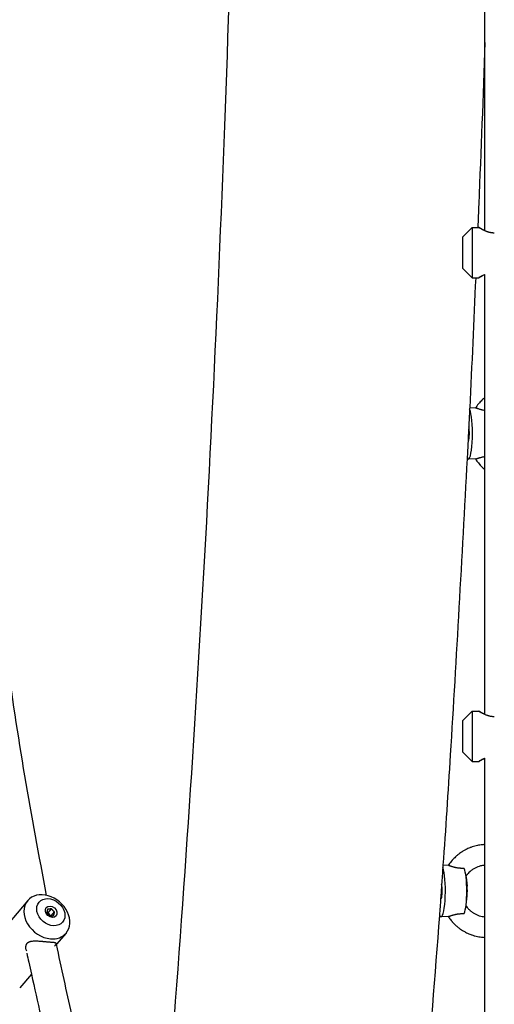
# Model space of a CAD drawing. Units: millimetres. Extents: x -4794 to 4886, y -3778 to 5256.
# Drawn here: x -1118 to -873, y -543 to -34 of the extents above; entities that cross this region are included whole.
import ezdxf

# ---------------------------------------------------------------- set-up
doc = ezdxf.new("R2010")
doc.units = ezdxf.units.MM

msp = doc.modelspace()

# ---------------------------------------------------------------- linework, layer by layer
for p, q in [((-877.59, -142.71), (-877.59, 42.91)), ((-889.15, -146.09), (-884.15, -141.09)), ((-884.15, -141.09), (-884.15, -167.09)), ((-884.15, -141.09), (-880.65, -141.09)), ((-889.15, -146.09), (-889.15, -162.09)), ((-889.15, -162.09), (-884.15, -167.09)), ((-884.15, -167.09), (-880.65, -167.09)), ((-877.59, -392.71), (-877.59, -165.47)), ((-882.34, -234.48), (-885.38, -234.32)), ((-882.34, -260.75), (-886.2, -260.95)), ((-889.15, -396.09), (-884.15, -391.09)), ((-884.15, -391.09), (-884.15, -417.09)), ((-884.15, -391.09), (-880.65, -391.09)), ((-889.15, -396.09), (-889.15, -412.09)), ((-889.15, -412.09), (-884.15, -417.09)), ((-884.15, -417.09), (-880.65, -417.09)), ((-877.59, -642.71), (-877.59, -415.47)), ((-896.39, -470.9), (-899.22, -470.75)), ((-887.27, -476.91), (-886.72, -481.58)), ((-887.27, -491.16), (-886.72, -486.49)), ((-1113.99, -489), (-1137.98, -517.35)), ((-1103.48, -495.32), (-1101.68, -493.2)), ((-1103.48, -495.32), (-1103.96, -495.37)), ((-1101.95, -496.9), (-1103.48, -495.32)), ((-1101.81, -496.89), (-1100.08, -494.85)), ((-896.39, -497.17), (-900.25, -497.37)), ((-1094.14, -505.8), (-1099.04, -511.59)), ((-1112.11, -527.02), (-1118.14, -534.15))]:
    msp.add_line(p, q)
for centre, radius, start, end in [((-885.8, -244.46), 0.124, 98.0861, 127.1782), ((-899.85, -480.88), 0.12, 97.8744, 122.2611)]:
    msp.add_arc(centre, radius, start, end)
for centre, major_axis, ratio, start_param, end_param in [((-886.22, -247.62), (0, -13.33), 0.173648, 0.008816, 2.790571), ((-886.22, -247.62), (0, -4), 0.173648, 0.310366, 2.612516), ((-886.22, -247.62), (0, -4), 0.173648, 6.253608, 6.283185), ((-886.22, -247.62), (0, -4), 0.173648, 0, 0.310366), ((-886.22, -247.62), (0, -13.33), 0.173648, 6.075553, 6.283185), ((-886.22, -247.62), (0, -13.33), 0.173648, 0, 0.008816), ((-900.27, -484.04), (0, -13.33), 0.173648, 0.008816, 2.71199), ((-889.11, -484.04), (0, -12.77), 0.173648, -4.1199, -3.555748), ((-889.11, -484.04), (0, -12.77), 0.173648, 0.978307, 2.163286), ((-900.27, -484.04), (0, -4), 0.173648, 0.310366, 2.59405), ((-887.36, -484.04), (0, 4.4), 0.173648, 4.1199, 5.304878), ((-1104.07, -497.4), (9.92, -8.4), 0.776984, 0, 3.141593), ((-900.27, -484.04), (0, -4), 0.173648, 6.064846, 6.283185), ((-900.27, -484.04), (0, -4), 0.173648, 0, 0.310366), ((-1104.07, -497.4), (9.92, -8.4), 0.776984, 3.141593, 5.4538), ((-889.11, -484.04), (0, -12.77), 0.173648, 0.414156, 0.978307), ((-900.27, -484.04), (0, -13.33), 0.173648, 5.946906, 6.283185), ((-900.27, -484.04), (0, -13.33), 0.173648, 0, 0.008816), ((-1104.07, -497.4), (9.92, -8.4), 0.776984, 5.4538, 6.283185)]:
    msp.add_ellipse(centre, major_axis=major_axis, ratio=ratio, start_param=start_param, end_param=end_param)
for centre, major_axis in [((-1102.03, -495), (6.11, -5.17)), ((-1101.83, -494.76), (2.54, -2.15))]:
    msp.add_ellipse(centre, major_axis=major_axis, ratio=0.776984)
for points, knots in [([(-1011.63, 906.8), (-1010.39, 870.98), (-1009.17, 835.1), (-1005.58, 707.57), (-1004.82, 614.8), (-1003.15, 518.87), (-1003.16, 515.05), (-1003.14, 511.05), (-1003.14, 510.84), (-1003.1, 508.64), (-1003.11, 506.63), (-1003, 490.14), (-1002.88, 475.65), (-1002.89, 431.9), (-1002.83, 402.62), (-1002.91, 356.86), (-1003.06, 340.37), (-1003.13, 323.68), (-1003.13, 323.48), (-1003.16, 319.47), (-1003.18, 315.66), (-1003.61, 276.47), (-1003.9, 241.03), (-1005.97, 106.79), (-1008.57, 8.43), (-1015.83, -184.56), (-1020.47, -279.23), (-1031.67, -463.42), (-1038.2, -552.97), (-1046.82, -653.53), (-1048.03, -667.09), (-1049.23, -680.66)], [262.805167, 262.805167, 262.805167, 262.805167, 275.741935, 275.741935, 308.544208, 308.544208, 309.890901, 309.890901, 309.963181, 309.963181, 310.67313, 310.67313, 315.803355, 315.803355, 326.164076, 326.164076, 332.00423, 332.00423, 332.07651, 332.07651, 333.423197, 333.423197, 345.979359, 345.979359, 381.129686, 381.129686, 415.896154, 415.896154, 450.245795, 450.245795, 455.645825, 455.645825, 455.645825, 455.645825]), ([(-877.59, -45.47), (-878.41, -73.55), (-879.57, -101.29), (-880.86, -133.06), (-881.02, -137.08), (-881.19, -141.09)], [365.285145, 365.285145, 365.285145, 365.285145, 374.977255, 374.977255, 376.381294, 376.381294, 376.381294, 376.381294]), ([(-880.65, -141.09), (-880.65, -141.09), (-880.62, -141.11), (-880.52, -141.17), (-880.33, -141.29), (-880.06, -141.45), (-879.74, -141.63), (-879.36, -141.84), (-878.95, -142.06), (-878.4, -142.35), (-877.8, -142.63), (-877.13, -142.91), (-876.6, -143.11), (-876.18, -143.26), (-875.82, -143.37), (-875.46, -143.47), (-875.05, -143.57), (-874.62, -143.66), (-874.12, -143.74), (-873.63, -143.8), (-873.14, -143.84), (-872.81, -143.85), (-872.65, -143.85)], [0, 0, 0, 0, 1.343088, 2.689072, 4.033729, 5.710461, 7.06325, 8.100361, 9.856078, 11.005991, 12.868652, 14.4293, 15.738477, 16.329124, 17.114169, 17.898494, 18.486744, 19.474789, 20.367967, 21.256102, 22.130739, 23, 23, 23, 23]), ([(-877.59, -142.71), (-877.89, -142.58), (-878.43, -142.33), (-879, -142.04), (-879.46, -141.79), (-879.79, -141.6), (-880.08, -141.43), (-880.28, -141.31), (-880.44, -141.22), (-880.56, -141.14), (-880.63, -141.1), (-880.65, -141.09), (-880.65, -141.09)], [0, 0, 0, 0, 2.123911, 3.9792, 4.929396, 6.537081, 7.620129, 8.787337, 9.768486, 10.691057, 12.14124, 13, 13, 13, 13]), ([(-882.29, -167.09), (-883.44, -189.3), (-884.2, -212.17), (-885.4, -234.58), (-885.41, -234.84), (-885.57, -238.12), (-885.71, -241.14), (-885.87, -244.23), (-885.87, -244.3), (-885.97, -246.3), (-886.07, -248.23), (-886.19, -250.65), (-886.21, -251.13), (-886.39, -254.63), (-886.53, -257.67), (-889.56, -311.78), (-892.24, -363.28), (-896.67, -432.83), (-897.81, -452.13), (-899.25, -471.13), (-899.28, -471.53), (-899.51, -474.82), (-899.7, -477.72), (-899.91, -480.67), (-899.91, -480.72), (-900.04, -482.57), (-900.17, -484.36), (-900.34, -486.75), (-900.38, -487.34), (-900.62, -490.84), (-900.81, -493.78), (-905.93, -558.86), (-910.49, -622.01), (-916.33, -687.74), (-916.75, -692.69), (-917.27, -698.05), (-917.31, -698.62), (-917.62, -701.94), (-917.87, -704.71), (-918.12, -707.47), (-918.12, -707.48), (-918.28, -709.16), (-918.43, -710.84), (-918.64, -713.18), (-918.7, -713.83), (-919.02, -717.24), (-919.26, -720.02), (-922.88, -757.19), (-926.2, -791.75), (-929.69, -825.74)], [379.416031, 379.416031, 379.416031, 379.416031, 387.303212, 387.303212, 387.39404, 387.39404, 388.462521, 388.462521, 388.486085, 388.486085, 389.170178, 389.170178, 389.341471, 389.341471, 390.409929, 390.409929, 408.684721, 408.684721, 415.601933, 415.601933, 415.74324, 415.74324, 416.805591, 416.805591, 416.824558, 416.824558, 417.480986, 417.480986, 417.700058, 417.700058, 418.762372, 418.762372, 441.994848, 441.994848, 443.860344, 443.860344, 444.076476, 444.076476, 445.136012, 445.136012, 445.13791, 445.13791, 445.78376, 445.78376, 446.035857, 446.035857, 447.095335, 447.095335, 460.509881, 460.509881, 460.509881, 460.509881]), ([(-877.59, -165.47), (-877.87, -165.59), (-878.31, -165.8), (-878.89, -166.09), (-879.29, -166.3), (-879.63, -166.49), (-879.95, -166.67), (-880.21, -166.83), (-880.4, -166.94), (-880.53, -167.02), (-880.62, -167.07), (-880.65, -167.1), (-880.64, -167.09), (-880.57, -167.04), (-880.46, -166.98), (-880.32, -166.89), (-880.12, -166.77), (-879.86, -166.62), (-879.5, -166.42), (-879.08, -166.19), (-878.52, -165.9), (-878.03, -165.66), (-877.69, -165.51), (-877.59, -165.47)], [0, 0, 0, 0, 1.796105, 3.026236, 4.410584, 5.286572, 6.274382, 7.86218, 8.752965, 9.692566, 10.665376, 11.779655, 12.860402, 13.959339, 14.897786, 15.664318, 16.747805, 17.946471, 18.861013, 20.512196, 21.769983, 23.357622, 24, 24, 24, 24]), ([(-877.59, -229.03), (-877.69, -229.11), (-877.78, -229.19), (-878.01, -229.39), (-878.15, -229.5), (-878.83, -230.15), (-879.39, -230.67), (-880.55, -231.92), (-881.15, -232.66), (-881.95, -233.77), (-882.19, -234.12), (-882.43, -234.47)], [24.624306, 24.624306, 24.624306, 24.624306, 25.187983, 25.187983, 25.993252, 25.993252, 29.439021, 29.439021, 33.715264, 33.715264, 35.632519, 35.632519, 35.632519, 35.632519]), ([(-877.59, -235.75), (-877.86, -235.7), (-878.26, -235.63), (-878.77, -235.52), (-879.24, -235.4), (-879.63, -235.3), (-880.06, -235.17), (-880.54, -235.02), (-881.07, -234.85), (-881.5, -234.7), (-881.81, -234.6), (-882.06, -234.53), (-882.24, -234.49), (-882.31, -234.48), (-882.34, -234.48)], [0, 0, 0, 0, 1.518886, 2.383697, 3.319091, 4.77894, 5.269315, 6.669787, 8.679139, 10.132606, 11.413106, 12.801132, 14.097057, 15, 15, 15, 15]), ([(-886.16, -250.16), (-886.15, -250.24), (-886.11, -250.4), (-886.05, -250.59), (-885.98, -250.74), (-885.92, -250.83), (-885.87, -250.88), (-885.84, -250.89), (-885.82, -250.89)], [0, 0, 0, 0, 1.583092, 3.298176, 5.01326, 6.728344, 7.585886, 9, 9, 9, 9]), ([(-882.34, -260.75), (-882.29, -260.75), (-882.16, -260.73), (-881.93, -260.66), (-881.66, -260.58), (-881.37, -260.49), (-880.94, -260.34), (-880.51, -260.2), (-880.16, -260.09), (-879.8, -259.98), (-879.37, -259.86), (-878.98, -259.76), (-878.59, -259.67), (-878.18, -259.58), (-877.78, -259.52), (-877.59, -259.49)], [0, 0, 0, 0, 1.714454, 3.511633, 4.179321, 5.587377, 7.290754, 8.802104, 9.74429, 10.306874, 11.803254, 13.093297, 13.273409, 14.671789, 16, 16, 16, 16]), ([(-882.43, -260.76), (-882.32, -260.92), (-882.21, -261.09), (-882.05, -261.32), (-882, -261.39), (-881.51, -262.09), (-881.02, -262.68), (-880.48, -263.37), (-880.4, -263.45), (-880.12, -263.77), (-879.91, -264.01), (-879.24, -264.69), (-878.81, -265.13), (-878.1, -265.77), (-877.85, -265.99), (-877.59, -266.2)], [1.372993, 1.372993, 1.372993, 1.372993, 2.261111, 2.261111, 2.640334, 2.640334, 6.130627, 6.130627, 6.600835, 6.600835, 8.064096, 8.064096, 10.883292, 10.883292, 12.381197, 12.381197, 12.381197, 12.381197]), ([(-1104.2, -486.31), (-1108.05, -465.84), (-1111.96, -445.38), (-1122.45, -382.63), (-1128.35, -339.82), (-1133.3, -294.61), (-1133.54, -292.8), (-1133.69, -290.96)], [196.587099, 196.587099, 196.587099, 196.587099, 262.604323, 262.604323, 395.804323, 395.804323, 401.409414, 401.409414, 401.409414, 401.409414]), ([(-880.65, -391.09), (-880.65, -391.09), (-880.62, -391.11), (-880.52, -391.17), (-880.33, -391.29), (-880.06, -391.45), (-879.74, -391.63), (-879.36, -391.84), (-878.95, -392.06), (-878.4, -392.35), (-877.8, -392.63), (-877.13, -392.91), (-876.6, -393.11), (-876.18, -393.26), (-875.82, -393.37), (-875.46, -393.47), (-875.05, -393.57), (-874.62, -393.66), (-874.12, -393.74), (-873.63, -393.8), (-873.14, -393.84), (-872.81, -393.85), (-872.65, -393.85)], [0, 0, 0, 0, 1.343088, 2.689072, 4.033729, 5.710461, 7.06325, 8.100361, 9.856078, 11.005991, 12.868652, 14.4293, 15.738477, 16.329124, 17.114169, 17.898494, 18.486744, 19.474789, 20.367967, 21.256102, 22.130739, 23, 23, 23, 23]), ([(-877.59, -392.71), (-877.89, -392.58), (-878.43, -392.33), (-879, -392.04), (-879.46, -391.79), (-879.79, -391.6), (-880.08, -391.43), (-880.28, -391.31), (-880.44, -391.22), (-880.56, -391.14), (-880.63, -391.1), (-880.65, -391.09), (-880.65, -391.09)], [0, 0, 0, 0, 2.123911, 3.9792, 4.929396, 6.537081, 7.620129, 8.787337, 9.768486, 10.691057, 12.14124, 13, 13, 13, 13]), ([(-877.59, -415.47), (-877.87, -415.59), (-878.31, -415.8), (-878.89, -416.09), (-879.29, -416.3), (-879.63, -416.49), (-879.95, -416.67), (-880.21, -416.83), (-880.4, -416.94), (-880.53, -417.02), (-880.62, -417.07), (-880.65, -417.1), (-880.64, -417.09), (-880.57, -417.04), (-880.46, -416.98), (-880.32, -416.89), (-880.12, -416.77), (-879.86, -416.62), (-879.5, -416.42), (-879.08, -416.19), (-878.52, -415.9), (-878.03, -415.66), (-877.69, -415.51), (-877.59, -415.47)], [0, 0, 0, 0, 1.796105, 3.026236, 4.410584, 5.286572, 6.274382, 7.86218, 8.752965, 9.692566, 10.665376, 11.779655, 12.860402, 13.959339, 14.897786, 15.664318, 16.747805, 17.946471, 18.861013, 20.512196, 21.769983, 23.357622, 24, 24, 24, 24]), ([(-877.59, -460.05), (-878.19, -460.09), (-878.79, -460.13), (-880.3, -460.31), (-881.21, -460.47), (-883, -460.9), (-883.89, -461.17), (-884.89, -461.53), (-885.02, -461.58), (-885.16, -461.64), (-885.17, -461.64), (-885.24, -461.67), (-885.3, -461.69), (-886, -462.01), (-886.66, -462.27), (-887.39, -462.65), (-887.5, -462.7), (-887.79, -462.86), (-887.98, -462.96), (-888.19, -463.07), (-888.2, -463.09), (-888.45, -463.23), (-888.69, -463.36), (-889.18, -463.67), (-889.44, -463.83), (-890.01, -464.21), (-890.31, -464.42), (-890.86, -464.83), (-891.11, -465.03), (-891.46, -465.3), (-891.55, -465.38), (-891.74, -465.53), (-891.84, -465.61), (-892.07, -465.81), (-892.2, -465.92), (-892.88, -466.57), (-893.44, -467.09), (-894.6, -468.34), (-895.2, -469.08), (-896.01, -470.19), (-896.25, -470.54), (-896.48, -470.89)], [1.45075, 1.45075, 1.45075, 1.45075, 4.17964, 4.17964, 8.361303, 8.361303, 12.54902, 12.54902, 13.198196, 13.198196, 13.239911, 13.239911, 13.523015, 13.523015, 16.746774, 16.746774, 17.264006, 17.264006, 18.243033, 18.243033, 18.342241, 18.342241, 19.559192, 19.559192, 20.958483, 20.958483, 22.643879, 22.643879, 24.074195, 24.074195, 24.624306, 24.624306, 25.187983, 25.187983, 25.993252, 25.993252, 29.439021, 29.439021, 33.715264, 33.715264, 35.632519, 35.632519, 35.632519, 35.632519]), ([(-888.22, -472.35), (-888.42, -472.35), (-888.81, -472.36), (-889.36, -472.36), (-889.82, -472.34), (-890.2, -472.32), (-890.58, -472.29), (-890.95, -472.26), (-891.36, -472.21), (-891.8, -472.14), (-892.19, -472.07), (-892.55, -472), (-892.91, -471.92), (-893.21, -471.84), (-893.64, -471.73), (-894.12, -471.59), (-894.65, -471.42), (-894.98, -471.32), (-895.25, -471.22), (-895.55, -471.12), (-895.89, -471.01), (-896.15, -470.94), (-896.3, -470.91), (-896.37, -470.9), (-896.39, -470.9)], [0, 0, 0, 0, 1.37924, 2.653623, 3.460279, 4.250412, 5.029841, 5.807729, 6.576365, 7.666239, 8.683442, 9.335927, 10.296377, 11.520088, 11.811564, 13.976282, 15.845992, 17.07117, 17.566136, 19.023538, 20.993265, 22.654181, 24.198027, 25, 25, 25, 25]), ([(-877.59, -470.74), (-877.83, -470.76), (-878.07, -470.78), (-878.46, -470.83), (-878.6, -470.85), (-879.1, -470.95), (-879.45, -471.01), (-880.28, -471.22), (-880.76, -471.38), (-881.7, -471.74), (-882.17, -471.95), (-883.07, -472.42), (-883.5, -472.69), (-884.35, -473.27), (-884.75, -473.59), (-885.15, -473.94), (-885.17, -473.95), (-885.23, -474.01), (-885.3, -474.06), (-885.65, -474.41), (-885.96, -474.7), (-886.6, -475.41), (-886.93, -475.82), (-887.26, -476.3), (-887.3, -476.35), (-887.33, -476.4)], [85.733409, 85.733409, 85.733409, 85.733409, 86.861917, 86.861917, 87.547667, 87.547667, 89.202975, 89.202975, 91.548435, 91.548435, 93.900986, 93.900986, 96.26322, 96.26322, 98.637604, 98.637604, 98.713604, 98.713604, 99.073161, 99.073161, 101.026435, 101.026435, 103.431797, 103.431797, 103.703386, 103.703386, 103.703386, 103.703386]), ([(-900.29, -486.15), (-900.28, -486.25), (-900.25, -486.44), (-900.19, -486.69), (-900.13, -486.92), (-900.07, -487.09), (-900, -487.22), (-899.93, -487.29), (-899.89, -487.31), (-899.87, -487.31)], [0, 0, 0, 0, 1.374723, 2.855581, 4.336438, 5.817295, 7.298153, 8.77901, 10, 10, 10, 10]), ([(-1103.67, -493.39), (-1103.71, -493.51), (-1103.77, -493.72), (-1103.85, -494.02), (-1103.91, -494.28), (-1103.96, -494.52), (-1104, -494.74), (-1104.04, -494.99), (-1104.05, -495.14), (-1104.06, -495.23)], [0, 0, 0, 0, 1.683416, 3.095588, 4.454902, 5.559321, 7.015558, 8.200477, 10, 10, 10, 10]), ([(-1101.68, -493.2), (-1101.81, -493.23), (-1102.03, -493.27), (-1102.35, -493.33), (-1102.62, -493.37), (-1102.89, -493.39), (-1103.13, -493.4), (-1103.4, -493.4), (-1103.57, -493.4), (-1103.67, -493.39)], [0, 0, 0, 0, 1.683416, 3.095588, 4.454902, 5.559321, 7.015558, 8.200477, 10, 10, 10, 10]), ([(-1100.08, -494.85), (-1100.18, -494.78), (-1100.37, -494.64), (-1100.63, -494.42), (-1100.85, -494.22), (-1101.05, -494.01), (-1101.23, -493.81), (-1101.44, -493.54), (-1101.59, -493.33), (-1101.68, -493.2)], [0, 0, 0, 0, 1.683416, 3.095588, 4.454902, 5.559321, 6.721347, 7.90323, 10, 10, 10, 10]), ([(-887.33, -491.67), (-887.31, -491.7), (-887.3, -491.72), (-887.09, -492), (-886.92, -492.25), (-886.39, -492.9), (-886.04, -493.29), (-885.56, -493.76), (-885.46, -493.86), (-885.3, -494.01), (-885.24, -494.06), (-884.95, -494.31), (-884.72, -494.5), (-884.26, -494.86), (-884.03, -495.02), (-883.61, -495.31), (-883.41, -495.43), (-882.77, -495.81), (-882.32, -496.05), (-881.39, -496.46), (-880.91, -496.64), (-879.95, -496.94), (-879.46, -497.06), (-878.51, -497.24), (-878.05, -497.28), (-877.59, -497.33)], [1.296707, 1.296707, 1.296707, 1.296707, 1.439308, 1.439308, 2.854352, 2.854352, 5.268122, 5.268122, 5.926844, 5.926844, 6.286401, 6.286401, 7.664274, 7.664274, 8.967322, 8.967322, 10.044929, 10.044929, 12.412294, 12.412294, 14.768814, 14.768814, 17.11706, 17.11706, 19.266593, 19.266593, 19.266593, 19.266593]), ([(-1104.06, -495.23), (-1103.98, -495.34), (-1103.84, -495.53), (-1103.63, -495.81), (-1103.43, -496.04), (-1103.23, -496.24), (-1103.04, -496.42), (-1102.78, -496.64), (-1102.58, -496.79), (-1102.45, -496.88)], [0, 0, 0, 0, 1.683416, 3.095588, 4.454902, 5.559321, 6.721347, 7.90323, 10, 10, 10, 10]), ([(-1102.45, -496.88), (-1102.32, -496.89), (-1102.14, -496.9), (-1101.86, -496.89), (-1101.64, -496.88), (-1101.37, -496.86), (-1100.99, -496.8), (-1100.68, -496.74), (-1100.46, -496.69)], [0, 0, 0, 0, 2.172333, 2.786029, 4.009412, 5.261233, 6.314002, 9, 9, 9, 9]), ([(-1100.46, -496.69), (-1100.45, -496.55), (-1100.43, -496.38), (-1100.39, -496.11), (-1100.36, -495.9), (-1100.29, -495.62), (-1100.2, -495.27), (-1100.12, -495), (-1100.08, -494.85)], [0, 0, 0, 0, 2.485222, 3.075194, 4.253625, 5.521791, 7.112907, 9, 9, 9, 9]), ([(-896.48, -497.18), (-896.37, -497.34), (-896.26, -497.5), (-896.11, -497.74), (-896.06, -497.81), (-895.57, -498.51), (-895.07, -499.1), (-894.53, -499.79), (-894.46, -499.87), (-894.18, -500.19), (-893.96, -500.43), (-893.3, -501.11), (-892.86, -501.55), (-892.15, -502.19), (-891.9, -502.41), (-891.55, -502.69), (-891.46, -502.77), (-891.11, -503.04), (-890.86, -503.23), (-890.47, -503.53), (-890.33, -503.63), (-889.82, -503.99), (-889.45, -504.24), (-888.66, -504.73), (-888.24, -504.97), (-887.74, -505.24), (-887.67, -505.28), (-886.85, -505.67), (-886.1, -506.01), (-885.33, -506.36), (-885.31, -506.37), (-885.02, -506.49), (-884.74, -506.59), (-884.39, -506.72), (-884.31, -506.74), (-883.71, -506.94), (-883.18, -507.11), (-881.76, -507.49), (-880.85, -507.67), (-879.16, -507.91), (-878.38, -507.95), (-877.59, -508.02)], [1.372993, 1.372993, 1.372993, 1.372993, 2.261111, 2.261111, 2.640334, 2.640334, 6.130627, 6.130627, 6.600835, 6.600835, 8.064096, 8.064096, 10.883292, 10.883292, 12.381197, 12.381197, 12.931309, 12.931309, 14.361625, 14.361625, 15.139589, 15.139589, 17.178462, 17.178462, 19.373437, 19.373437, 19.741498, 19.741498, 23.482489, 23.482489, 23.588619, 23.588619, 24.90584, 24.90584, 25.290505, 25.290505, 27.788994, 27.788994, 31.978484, 31.978484, 35.554755, 35.554755, 35.554755, 35.554755]), ([(-896.39, -497.17), (-896.34, -497.17), (-896.23, -497.15), (-896, -497.09), (-895.76, -497.02), (-895.52, -496.94), (-895.24, -496.85), (-894.92, -496.74), (-894.56, -496.62), (-894.21, -496.51), (-893.85, -496.4), (-893.39, -496.27), (-892.86, -496.14), (-892.4, -496.04), (-892.11, -495.99), (-891.8, -495.93), (-891.41, -495.87), (-890.9, -495.81), (-890.33, -495.75), (-889.61, -495.71), (-888.9, -495.7), (-888.39, -495.72), (-888.22, -495.72)], [0, 0, 0, 0, 1.597816, 3.076662, 3.957827, 5.159486, 6.089757, 7.003287, 8.455046, 9.360082, 9.900484, 11.337865, 12.853493, 13.727417, 14.457178, 14.80483, 15.811921, 17.021144, 18.189616, 19.535281, 21.763029, 23, 23, 23, 23]), ([(-1103.6, -510.44), (-1103.89, -510.42), (-1104.35, -510.38), (-1105.14, -510.31), (-1105.83, -510.25), (-1106.64, -510.18), (-1107.34, -510.13), (-1108.17, -510.07), (-1108.89, -510.03), (-1109.68, -510), (-1110.41, -510), (-1111.22, -510.03), (-1111.9, -510.1), (-1112.45, -510.19), (-1112.88, -510.3), (-1113.28, -510.44), (-1113.65, -510.61), (-1113.91, -510.77), (-1114.14, -510.94), (-1114.35, -511.13), (-1114.54, -511.35), (-1114.7, -511.58), (-1114.84, -511.84), (-1114.96, -512.14), (-1115.05, -512.51), (-1115.11, -512.93), (-1115.1, -513.38), (-1115.07, -513.67), (-1115.05, -513.8)], [0, 0, 0, 0, 1.609287, 2.577093, 4.18736, 5.151464, 6.76912, 7.763043, 9.445646, 10.547675, 12.027318, 13.542961, 15.266738, 16.278506, 17.164461, 18.274913, 19.291956, 20.172501, 20.683078, 21.532669, 22.38161, 23.09288, 23.801226, 24.793779, 25.641746, 26.825978, 28.054594, 29, 29, 29, 29]), ([(-1115.05, -513.8), (-1115.02, -513.95), (-1114.93, -514.35), (-1114.79, -514.74), (-1114.68, -514.99)], [0, 0, 0, 0, 1.864917, 5, 5, 5, 5]), ([(-1099.26, -511.17), (-1099.27, -511.09), (-1099.35, -510.98), (-1099.57, -510.88), (-1099.84, -510.81), (-1100.14, -510.75), (-1100.56, -510.7), (-1100.99, -510.66), (-1101.48, -510.62), (-1101.99, -510.57), (-1102.57, -510.53), (-1103.12, -510.48), (-1103.46, -510.45), (-1103.6, -510.44)], [0, 0, 0, 0, 2.091568, 3.651989, 4.718777, 6.164827, 7.296156, 8.846832, 9.744644, 10.886713, 12.220953, 13.246684, 14, 14, 14, 14]), ([(-1100.04, -512.49), (-1099.96, -512.39), (-1099.84, -512.25), (-1099.67, -512.04), (-1099.54, -511.85), (-1099.39, -511.63), (-1099.27, -511.39), (-1099.25, -511.24), (-1099.26, -511.17)], [0, 0, 0, 0, 1.260302, 2.107372, 3.348632, 4.535894, 6.413948, 9, 9, 9, 9]), ([(-1062.6, -656.74), (-1072.14, -620.41), (-1082.52, -585.05), (-1093.85, -535.72), (-1096.63, -523.81), (-1099.04, -511.59)], [4.791989, 4.791989, 4.791989, 4.791989, 129.404323, 129.404323, 169.109999, 169.109999, 169.109999, 169.109999]), ([(-1114.43, -516.17), (-1114.1, -517.73), (-1113.76, -519.28), (-1113.01, -522.92), (-1112.57, -524.98), (-1108.85, -541.39), (-1105.69, -555.86), (-1094.8, -601.22), (-1086.08, -630.92), (-1077.94, -661.3)], [390.478885, 390.478885, 390.478885, 390.478885, 394.466452, 394.466452, 399.731913, 399.731913, 436.86513, 436.86513, 518.272911, 518.272911, 518.272911, 518.272911])]:
    msp.add_open_spline(points, degree=3, knots=knots)
for points in [[(-882.34, -234.48), (-882.35, -234.48), (-882.35, -234.48), (-882.36, -234.48)], [(-882.36, -260.75), (-882.35, -260.75), (-882.35, -260.75), (-882.34, -260.75)], [(-896.39, -470.9), (-896.4, -470.9), (-896.41, -470.9), (-896.41, -470.9)], [(-896.41, -497.17), (-896.41, -497.17), (-896.4, -497.17), (-896.39, -497.17)]]:
    msp.add_open_spline(points, degree=3)

doc.saveas('drawing.dxf')
